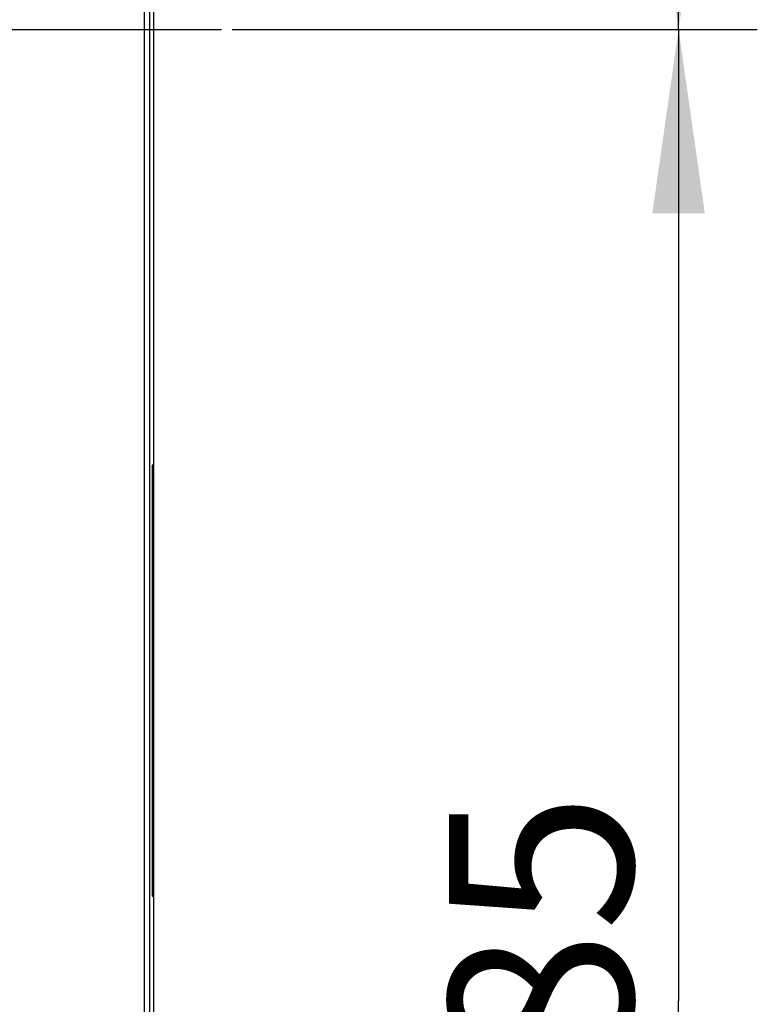
# Model space of a CAD drawing. Units: millimetres. Extents: x 0 to 420, y 0 to 297.
# Drawn here: x 171 to 185, y 175 to 194 of the extents above; entities that cross this region are included whole.
import ezdxf

# ---------------------------------------------------------------- set-up
doc = ezdxf.new("R2010")
doc.units = ezdxf.units.MM
doc.header["$LTSCALE"] = 23.1
doc.linetypes.add('CENTER', pattern=[0.6, 0.375, -0.075, 0.075, -0.075])
doc.layers.get('0').update_dxf_attribs({"linetype": 'CONTINUOUS'})
for name, color, linetype in [('RADIEN', 7, 'CONTINUOUS'), ('REF_MASSE', 7, 'CONTINUOUS'), ('STANDARD_BG_ACHSEN', 7, 'CONTINUOUS')]:
    doc.layers.add(name, color=color, linetype=linetype)
doc.styles.get("Standard").update_dxf_attribs({"font": 'txt', "width": 0.7})
doc.dimstyles.new('DIMSTYLE_2', dxfattribs={"dimtxt": 3.5, "dimasz": 3.5, "dimexe": 0.18, "dimexo": 0.0625, "dimgap": 0.09, "dimtad": 1, "dimdec": 3, "dimlfac": 5, "dimdsep": 46, "dimtxsty": 'STANDARD', "dimblk": '_FILLED', "dimblk1": '_FILLED', "dimblk2": '_FILLED', "dimcen": 0.09, "dimclrt": 5, "dimadec": 0, "dimazin": 0, "dimtp": 0.5, "dimtm": 0.5, "dimtfac": 1, "dimtdec": 3, "dimtofl": 0, "dimtmove": 0, "dimatfit": 3, "dimldrblk": '_FILLED', "dimfxl": 1, "dimtolj": 1, "dimarcsym": 0})

# ---------------------------------------------------------------- blocks, each defined once
blk = doc.blocks.new('_FILLED')
at = {"color": 0, "linetype": 'BYBLOCK'}
blk.add_solid([(0, 0), (-1, 0.1429), (-1, -0.1429)], dxfattribs=at)
blk = doc.blocks.new('*D7')
at = {"layer": 'REF_MASSE', "color": 2, "linetype": 'CONTINUOUS'}
for p, q in [((173.408, 250.421), (185.367, 250.421)), ((183.867, 250.421), (183.867, 221.921)), ((183.867, 193.421), (183.867, 221.921)), ((175.365, 193.421), (185.367, 193.421))]:
    blk.add_line(p, q, dxfattribs=at)
at = {"layer": 'REF_MASSE', "color": 2, "linetype": 'CONTINUOUS', "xscale": 3.5, "yscale": 3.5, "zscale": 3.5}
for p, rotation in [((183.867, 250.421), 90), ((183.867, 193.421), 270)]:
    blk.add_blockref('_FILLED', p, dxfattribs=dict(at, rotation=rotation))
at = {"layer": 'REF_MASSE', "color": 5, "linetype": 'CONTINUOUS', "insert": (179.492, 221.921), "char_height": 3.5, "width": 8, "attachment_point": 2, "rotation": 90, "line_spacing_factor": 0.9}
blk.add_mtext('285', dxfattribs=at)
blk = doc.blocks.new('*D8')
at = {"layer": 'REF_MASSE', "color": 2, "linetype": 'CONTINUOUS'}
for p, q in [((175.365, 193.421), (185.367, 193.421)), ((183.867, 193.421), (183.867, 174.921)), ((183.867, 156.421), (183.867, 174.921)), ((169.167, 156.421), (185.367, 156.421))]:
    blk.add_line(p, q, dxfattribs=at)
at = {"layer": 'REF_MASSE', "color": 2, "linetype": 'CONTINUOUS', "xscale": 3.5, "yscale": 3.5, "zscale": 3.5}
for p, rotation in [((183.867, 193.421), 90), ((183.867, 156.421), 270)]:
    blk.add_blockref('_FILLED', p, dxfattribs=dict(at, rotation=rotation))
at = {"layer": 'REF_MASSE', "color": 5, "linetype": 'CONTINUOUS', "insert": (179.492, 174.921), "char_height": 3.5, "width": 7.25, "attachment_point": 2, "rotation": 90, "line_spacing_factor": 0.9}
blk.add_mtext('185', dxfattribs=at)

msp = doc.modelspace()

# ---------------------------------------------------------------- linework, layer by layer
at = {"color": 9, "linetype": 'CONTINUOUS'}
msp.add_line((173.69419, 137.34935), (173.69419, 242.2922), dxfattribs=at)
at = {"color": 7, "linetype": 'CONTINUOUS'}
for p, q in [((173.79419, 137.39077), (173.79419, 242.25078)), ((173.86663, 213.90078), (173.86663, 185.14078)), ((173.85092, 185.12507), (173.86663, 185.14078)), ((173.85092, 176.91648), (173.85092, 185.12507)), ((173.85092, 176.91648), (173.86663, 176.90078)), ((173.86663, 176.90078), (173.86663, 148.14078))]:
    msp.add_line(p, q, dxfattribs=at)
at = {"layer": 'RADIEN', "color": 7, "linetype": 'CONTINUOUS'}
msp.add_line((173.86663, 242.22078), (173.86663, 137.42078), dxfattribs=at)
at = {"layer": 'STANDARD_BG_ACHSEN', "color": 7, "linetype": 'CENTER'}
msp.add_line((152.86924, 193.42078), (175.16459, 193.42078), dxfattribs=at)

# ---------------------------------------------------------------- dimensions: what is measured, and where the dimension line sits
at = {"layer": 'REF_MASSE', "color": 2, "linetype": 'CONTINUOUS'}
for base, p1, p2, picture, middle in [((183.86663, 250.42078), (175.36459, 193.42078), (173.40764, 250.42078), '*D7', (183.03392, 218.34479)), ((183.86663, 193.42078), (169.16665, 156.42078), (175.36459, 193.42078), '*D8', (182.86589, 171.68004))]:
    dim = msp.add_linear_dim(base=base, p1=p1, p2=p2, angle=90, dimstyle='DIMSTYLE_2', dxfattribs=at)
    dim.commit()
    dim.dimension.update_dxf_attribs({"geometry": picture, "text_midpoint": middle, "dimtype": 160})

doc.saveas('drawing.dxf')
